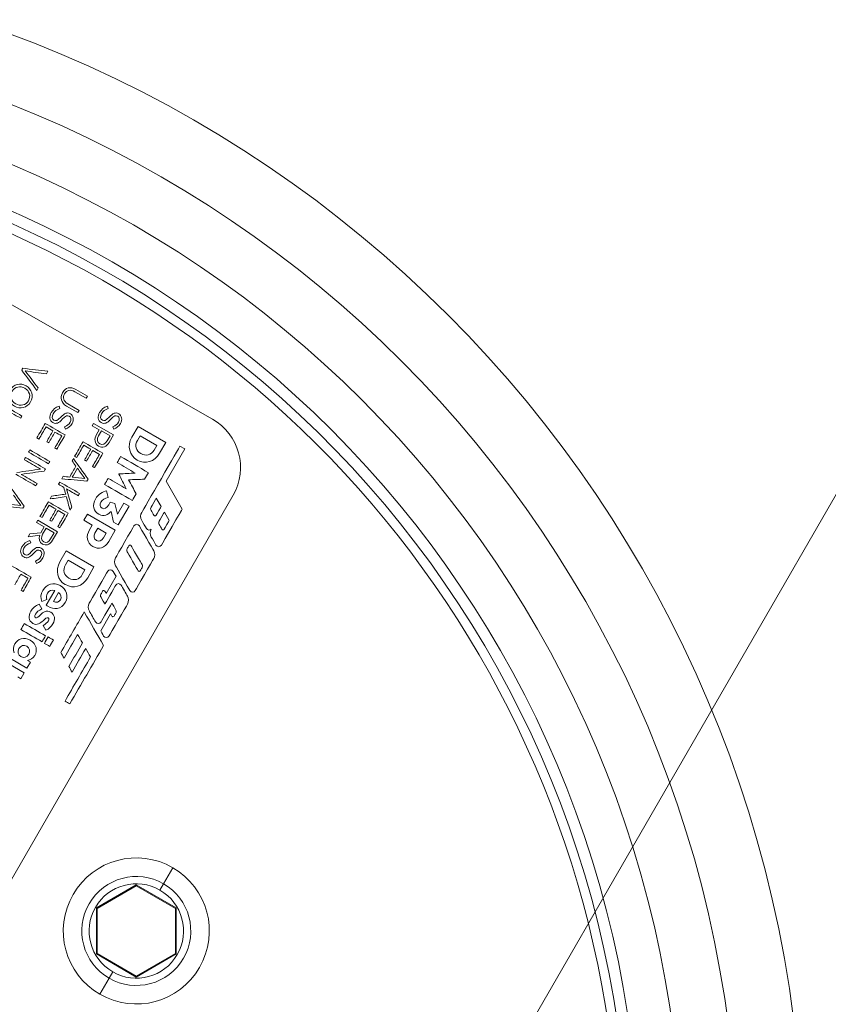
# Model space of a CAD drawing. Units: millimetres. Extents: x 0 to 1397, y 0 to 1079.
# Drawn here: x 1153 to 1197, y 412 to 465 of the extents above; entities that cross this region are included whole.
import ezdxf

# ---------------------------------------------------------------- set-up
doc = ezdxf.new("R2010")
doc.units = ezdxf.units.MM
doc.layers.add('1', color=7, linetype='Continuous', true_color=0xffffff)
doc.layers.add('162', color=7, linetype='Continuous', true_color=0xffffff)

msp = doc.modelspace()

# ---------------------------------------------------------------- linework, layer by layer
at = {"layer": '1', "linetype": 'Continuous', "lineweight": 13}
for p, q in [((1176.369, 403.064), (1254.848, 538.993)), ((1160.892, 418.068), (1161.392, 418.934)), ((1159.424, 418.008), (1157.274, 416.766)), ((1159.424, 417.957), (1157.317, 416.741)), ((1159.424, 418.008), (1159.424, 417.957)), ((1161.574, 416.766), (1159.424, 418.008)), ((1161.53, 416.741), (1159.424, 417.957)), ((1160.892, 418.068), (1160.695, 417.728)), ((1157.274, 416.766), (1157.317, 416.741)), ((1157.274, 416.766), (1157.274, 414.284)), ((1157.317, 416.741), (1157.317, 414.309)), ((1161.574, 416.766), (1161.53, 416.741)), ((1161.53, 414.309), (1161.53, 416.741)), ((1161.574, 414.284), (1161.574, 416.766)), ((1157.274, 414.284), (1157.317, 414.309)), ((1157.274, 414.284), (1159.424, 413.043)), ((1157.317, 414.309), (1159.424, 413.093)), ((1159.424, 413.093), (1161.53, 414.309)), ((1159.424, 413.043), (1161.574, 414.284)), ((1161.574, 414.284), (1161.53, 414.309)), ((1157.955, 412.982), (1157.455, 412.116)), ((1157.955, 412.982), (1158.152, 413.322)), ((1159.424, 413.043), (1159.424, 413.093))]:
    msp.add_line(p, q, dxfattribs=at)
for centre, radius, start, end in [((1129.94, 402.458), 103.53, 270, 90), ((1129.94, 402.458), 103.524, 270, 90), ((1129.94, 402.458), 65.443, 270, 90), ((1129.94, 402.458), 61.916, 270, 90), ((1129.94, 402.458), 58.921, 270, 90), ((1129.94, 402.458), 56.619, 270, 90), ((1129.94, 402.458), 56.009, 0.9923, 90), ((1129.94, 402.458), 55.509, 0.9923, 299.0077), ((1159.424, 415.525), 3.936, 60, 240), ((1159.424, 415.525), 3.936, 240, 60), ((1159.424, 415.525), 2.936, 60, 240), ((1159.424, 415.525), 2.544, 60, 240), ((1159.424, 415.525), 2.936, 240, 60), ((1159.424, 415.525), 2.544, 240, 60)]:
    msp.add_arc(centre, radius, start, end, dxfattribs=at)
for points in [[(1163.525, 443.109), (1163.525, 443.109), (1145.132, 453.571), (1145.132, 453.571)], [(1164.639, 439.002), (1165.471, 440.443), (1164.971, 442.286), (1163.525, 443.109)], [(1141.195, 398.395), (1141.195, 398.395), (1164.639, 439.002), (1164.639, 439.002)]]:
    msp.add_open_spline(points, degree=3, dxfattribs=at)
at = {"layer": '162', "linetype": 'Continuous', "lineweight": 13}
for points in [[(1153.247, 445.742), (1153.267, 445.777), (1153.288, 445.813), (1153.308, 445.848)], [(1154.059, 444.659), (1153.788, 445.02), (1153.517, 445.381), (1153.247, 445.742)], [(1153.308, 445.848), (1153.756, 445.794), (1154.204, 445.74), (1154.652, 445.686)], [(1154.575, 445.552), (1154.194, 445.602), (1153.813, 445.653), (1153.432, 445.703)], [(1153.432, 445.703), (1153.666, 445.399), (1153.9, 445.094), (1154.134, 444.789)], [(1154.652, 445.686), (1154.626, 445.642), (1154.6, 445.597), (1154.575, 445.552)], [(1153.414, 444.772), (1153.414, 444.772), (1153.411, 444.773), (1153.411, 444.773)], [(1153.481, 444.9), (1153.481, 444.9), (1153.484, 444.899), (1153.484, 444.899)], [(1154.134, 444.789), (1154.109, 444.746), (1154.084, 444.702), (1154.059, 444.659)], [(1156.171, 444.71), (1156.171, 444.71), (1156.793, 444.351), (1156.793, 444.351)], [(1156.723, 444.23), (1156.723, 444.23), (1156.108, 444.585), (1156.108, 444.585)], [(1156.793, 444.351), (1156.793, 444.351), (1156.723, 444.23), (1156.723, 444.23)], [(1152.189, 443.892), (1152.546, 443.686), (1152.903, 443.48), (1153.26, 443.274)], [(1153.19, 443.154), (1152.87, 443.338), (1152.551, 443.523), (1152.231, 443.707)], [(1154.834, 443.465), (1154.932, 443.635), (1155.069, 443.741), (1155.258, 443.803)], [(1155.258, 443.803), (1155.258, 443.803), (1155.303, 443.677), (1155.303, 443.677)], [(1156.278, 443.459), (1156.278, 443.459), (1155.665, 443.813), (1155.665, 443.813)], [(1155.726, 443.939), (1155.726, 443.939), (1156.348, 443.58), (1156.348, 443.58)], [(1156.348, 443.58), (1156.348, 443.58), (1156.278, 443.459), (1156.278, 443.459)], [(1157.865, 443.803), (1157.865, 443.803), (1157.91, 443.677), (1157.91, 443.677)], [(1153.26, 443.274), (1153.236, 443.234), (1153.213, 443.194), (1153.19, 443.154)], [(1154.926, 442.925), (1154.743, 443.03), (1154.711, 443.252), (1154.834, 443.465)], [(1155.433, 443.097), (1155.243, 442.888), (1155.092, 442.828), (1154.929, 442.923)], [(1154.985, 443.054), (1154.985, 443.054), (1154.987, 443.052), (1154.987, 443.052)], [(1154.987, 443.052), (1155.087, 442.995), (1155.174, 443.016), (1155.351, 443.213)], [(1155.351, 443.213), (1155.547, 443.428), (1155.692, 443.495), (1155.868, 443.394)], [(1155.808, 443.267), (1155.708, 443.325), (1155.62, 443.303), (1155.433, 443.097)], [(1155.812, 443.265), (1155.812, 443.265), (1155.808, 443.267), (1155.808, 443.267)], [(1155.853, 442.938), (1155.934, 443.077), (1155.908, 443.21), (1155.812, 443.265)], [(1155.868, 443.394), (1155.868, 443.394), (1155.871, 443.392), (1155.871, 443.392)], [(1158.04, 443.096), (1157.85, 442.888), (1157.7, 442.828), (1157.536, 442.923)], [(1157.592, 443.054), (1157.592, 443.054), (1157.594, 443.052), (1157.594, 443.052)], [(1157.594, 443.052), (1157.694, 442.995), (1157.781, 443.016), (1157.958, 443.213)], [(1157.958, 443.213), (1158.154, 443.428), (1158.299, 443.495), (1158.475, 443.394)], [(1158.415, 443.267), (1158.315, 443.325), (1158.226, 443.303), (1158.04, 443.096)], [(1158.419, 443.265), (1158.419, 443.265), (1158.415, 443.267), (1158.415, 443.267)], [(1158.46, 442.937), (1158.541, 443.077), (1158.515, 443.209), (1158.419, 443.265)], [(1158.475, 443.394), (1158.475, 443.394), (1158.478, 443.392), (1158.478, 443.392)], [(1154.063, 442.095), (1154.214, 442.355), (1154.364, 442.615), (1154.514, 442.876)], [(1154.555, 442.691), (1154.428, 442.471), (1154.301, 442.251), (1154.174, 442.031)], [(1154.514, 442.876), (1154.871, 442.67), (1155.228, 442.464), (1155.585, 442.258)], [(1154.93, 442.475), (1154.805, 442.547), (1154.68, 442.619), (1154.555, 442.691)], [(1154.929, 442.923), (1154.929, 442.923), (1154.926, 442.925), (1154.926, 442.925)], [(1155.558, 442.696), (1155.697, 442.749), (1155.79, 442.828), (1155.853, 442.938)], [(1155.611, 442.572), (1155.611, 442.572), (1155.558, 442.696), (1155.558, 442.696)], [(1157.052, 442.755), (1157.052, 442.755), (1157.121, 442.876), (1157.121, 442.876)], [(1157.429, 442.537), (1157.429, 442.537), (1157.052, 442.755), (1157.052, 442.755)], [(1157.121, 442.876), (1157.121, 442.876), (1158.192, 442.258), (1158.192, 442.258)], [(1157.28, 442.277), (1157.28, 442.277), (1157.429, 442.537), (1157.429, 442.537)], [(1157.536, 442.923), (1157.536, 442.923), (1157.533, 442.925), (1157.533, 442.925)], [(1158.165, 442.696), (1158.304, 442.748), (1158.396, 442.827), (1158.46, 442.937)], [(1158.218, 442.572), (1158.218, 442.572), (1158.165, 442.696), (1158.165, 442.696)], [(1159.182, 442.132), (1159.182, 442.132), (1159.519, 442.717), (1159.519, 442.717)], [(1159.519, 442.717), (1159.519, 442.717), (1161.017, 441.852), (1161.017, 441.852)], [(1154.174, 442.031), (1154.137, 442.052), (1154.1, 442.073), (1154.063, 442.095)], [(1154.592, 441.891), (1154.705, 442.086), (1154.817, 442.28), (1154.93, 442.475)], [(1155.039, 442.412), (1154.927, 442.217), (1154.815, 442.022), (1154.702, 441.828)], [(1155.028, 441.548), (1155.154, 441.765), (1155.28, 441.983), (1155.405, 442.201)], [(1155.405, 442.201), (1155.283, 442.271), (1155.161, 442.341), (1155.039, 442.412)], [(1155.585, 442.258), (1155.436, 442), (1155.287, 441.742), (1155.138, 441.484)], [(1157.386, 441.654), (1157.156, 441.787), (1157.148, 442.049), (1157.28, 442.277)], [(1157.387, 442.208), (1157.284, 442.031), (1157.312, 441.86), (1157.453, 441.779)], [(1157.539, 442.473), (1157.539, 442.473), (1157.387, 442.208), (1157.387, 442.208)], [(1158.01, 442.201), (1158.01, 442.201), (1157.539, 442.473), (1157.539, 442.473)], [(1157.854, 441.931), (1157.854, 441.931), (1158.01, 442.201), (1158.01, 442.201)], [(1158.192, 442.258), (1158.192, 442.258), (1157.96, 441.857), (1157.96, 441.857)], [(1159.471, 440.904), (1159.05, 441.147), (1158.91, 441.662), (1159.182, 442.132)], [(1159.626, 442.215), (1159.626, 442.215), (1159.479, 441.961), (1159.479, 441.961)], [(1160.529, 441.694), (1160.529, 441.694), (1159.626, 442.215), (1159.626, 442.215)], [(1154.702, 441.828), (1154.666, 441.849), (1154.629, 441.87), (1154.592, 441.891)], [(1155.138, 441.484), (1155.101, 441.505), (1155.065, 441.527), (1155.028, 441.548)], [(1156.099, 441.105), (1156.249, 441.365), (1156.4, 441.625), (1156.55, 441.886)], [(1156.59, 441.702), (1156.463, 441.481), (1156.336, 441.261), (1156.209, 441.041)], [(1156.55, 441.886), (1156.907, 441.68), (1157.264, 441.474), (1157.62, 441.268)], [(1156.965, 441.485), (1156.84, 441.557), (1156.715, 441.629), (1156.59, 441.702)], [(1156.628, 440.901), (1156.741, 441.096), (1156.853, 441.29), (1156.965, 441.485)], [(1157.39, 441.652), (1157.39, 441.652), (1157.386, 441.654), (1157.386, 441.654)], [(1157.96, 441.857), (1157.821, 441.615), (1157.601, 441.531), (1157.39, 441.652)], [(1157.453, 441.779), (1157.453, 441.779), (1157.455, 441.777), (1157.455, 441.777)], [(1157.455, 441.777), (1157.609, 441.689), (1157.754, 441.758), (1157.854, 441.931)], [(1159.479, 441.961), (1159.324, 441.691), (1159.4, 441.404), (1159.666, 441.251)], [(1160.382, 441.439), (1160.382, 441.439), (1160.529, 441.694), (1160.529, 441.694)], [(1161.017, 441.852), (1161.017, 441.852), (1160.679, 441.268), (1160.679, 441.268)], [(1161.03, 439.762), (1161.03, 439.762), (1162.035, 441.504), (1162.035, 441.504)], [(1162.035, 441.504), (1162.035, 441.504), (1161.776, 441.654), (1161.776, 441.654)], [(1153.387, 440.923), (1153.41, 440.963), (1153.432, 441.002), (1153.455, 441.041)], [(1153.455, 441.041), (1153.812, 440.835), (1154.169, 440.629), (1154.525, 440.423)], [(1153.688, 441.444), (1153.665, 441.404), (1153.641, 441.364), (1153.618, 441.324)], [(1153.618, 441.324), (1153.975, 441.118), (1154.332, 440.912), (1154.688, 440.706)], [(1154.758, 440.827), (1154.401, 441.033), (1154.045, 441.238), (1153.688, 441.444)], [(1155.958, 440.86), (1155.982, 440.902), (1156.006, 440.943), (1156.03, 440.984)], [(1156.03, 440.984), (1156.295, 440.614), (1156.561, 440.244), (1156.826, 439.875)], [(1156.209, 441.041), (1156.172, 441.062), (1156.136, 441.083), (1156.099, 441.105)], [(1157.075, 441.422), (1156.963, 441.227), (1156.851, 441.032), (1156.738, 440.837)], [(1157.064, 440.558), (1157.19, 440.775), (1157.315, 440.993), (1157.441, 441.21)], [(1157.441, 441.21), (1157.319, 441.281), (1157.197, 441.351), (1157.075, 441.422)], [(1157.62, 441.268), (1157.472, 441.01), (1157.323, 440.752), (1157.174, 440.494)], [(1158.392, 440.763), (1158.454, 440.871), (1158.516, 440.979), (1158.578, 441.087)], [(1158.578, 441.087), (1159.077, 440.799), (1159.577, 440.51), (1160.076, 440.222)], [(1160.679, 441.268), (1160.408, 440.797), (1159.897, 440.658), (1159.475, 440.902)], [(1159.666, 441.251), (1159.666, 441.251), (1159.67, 441.248), (1159.67, 441.248)], [(1159.67, 441.248), (1159.935, 441.095), (1160.226, 441.17), (1160.382, 441.439)], [(1152.988, 440.232), (1153.414, 440.294), (1153.839, 440.355), (1154.265, 440.416)], [(1154.265, 440.416), (1153.972, 440.585), (1153.68, 440.754), (1153.387, 440.923)], [(1154.525, 440.423), (1154.504, 440.386), (1154.482, 440.348), (1154.46, 440.31)], [(1154.688, 440.706), (1154.712, 440.746), (1154.735, 440.786), (1154.758, 440.827)], [(1155.832, 439.988), (1155.944, 440.182), (1156.056, 440.376), (1156.168, 440.57)], [(1156.168, 440.57), (1156.098, 440.667), (1156.028, 440.764), (1155.958, 440.86)], [(1156.249, 440.46), (1156.155, 440.298), (1156.061, 440.135), (1155.967, 439.972)], [(1156.654, 439.9), (1156.519, 440.087), (1156.384, 440.274), (1156.249, 440.46)], [(1156.738, 440.837), (1156.701, 440.859), (1156.665, 440.88), (1156.628, 440.901)], [(1157.174, 440.494), (1157.137, 440.515), (1157.101, 440.536), (1157.064, 440.558)], [(1159.363, 440.203), (1159.039, 440.39), (1158.715, 440.577), (1158.392, 440.763)], [(1159.475, 440.902), (1159.475, 440.902), (1159.471, 440.904), (1159.471, 440.904)], [(1154.003, 439.518), (1153.646, 439.724), (1153.289, 439.93), (1152.932, 440.136)], [(1154.46, 440.31), (1154.044, 440.251), (1153.629, 440.191), (1153.213, 440.131)], [(1153.213, 440.131), (1153.499, 439.966), (1153.785, 439.801), (1154.071, 439.636)], [(1155.401, 439.896), (1155.426, 439.939), (1155.451, 439.982), (1155.476, 440.025)], [(1156.761, 439.761), (1156.307, 439.806), (1155.854, 439.851), (1155.401, 439.896)], [(1155.476, 440.025), (1155.595, 440.013), (1155.713, 440), (1155.832, 439.988)], [(1155.967, 439.972), (1156.196, 439.948), (1156.425, 439.924), (1156.654, 439.9)], [(1156.826, 439.875), (1156.804, 439.837), (1156.782, 439.799), (1156.761, 439.761)], [(1157.714, 439.589), (1157.777, 439.698), (1157.84, 439.807), (1157.902, 439.916)], [(1157.902, 439.916), (1158.228, 439.728), (1158.554, 439.54), (1158.88, 439.352)], [(1158.484, 440.143), (1158.485, 440.146), (1158.487, 440.149), (1158.489, 440.151)], [(1158.88, 439.352), (1158.748, 439.615), (1158.616, 439.879), (1158.484, 440.143)], [(1158.489, 440.151), (1158.78, 440.169), (1159.071, 440.186), (1159.363, 440.203)], [(1159.871, 439.867), (1159.584, 439.858), (1159.297, 439.848), (1159.01, 439.839)], [(1160.076, 440.222), (1160.008, 440.104), (1159.939, 439.985), (1159.871, 439.867)], [(1152.582, 439.529), (1152.847, 439.159), (1153.113, 438.789), (1153.378, 438.419)], [(1154.071, 439.636), (1154.048, 439.597), (1154.025, 439.557), (1154.003, 439.518)], [(1155.228, 439.596), (1155.251, 439.636), (1155.274, 439.676), (1155.298, 439.716)], [(1155.516, 439.43), (1155.42, 439.485), (1155.324, 439.541), (1155.228, 439.596)], [(1155.298, 439.716), (1155.654, 439.51), (1156.011, 439.304), (1156.368, 439.098)], [(1155.615, 439.068), (1155.582, 439.189), (1155.549, 439.309), (1155.516, 439.43)], [(1156.298, 438.978), (1156.085, 439.101), (1155.872, 439.224), (1155.659, 439.347)], [(1155.659, 439.347), (1155.754, 439.019), (1155.849, 438.691), (1155.943, 438.363)], [(1159.211, 438.724), (1158.712, 439.013), (1158.213, 439.301), (1157.714, 439.589)], [(1159.01, 439.839), (1159.146, 439.586), (1159.281, 439.333), (1159.416, 439.08)], [(1161.899, 438.256), (1161.899, 438.256), (1161.03, 439.762), (1161.03, 439.762)], [(1153.206, 438.445), (1153.071, 438.631), (1152.936, 438.818), (1152.801, 439.005)], [(1154.772, 438.805), (1154.801, 438.856), (1154.83, 438.906), (1154.859, 438.956)], [(1155.65, 438.936), (1155.357, 438.892), (1155.065, 438.849), (1154.772, 438.805)], [(1154.859, 438.956), (1155.111, 438.994), (1155.363, 439.031), (1155.615, 439.068)], [(1155.852, 438.205), (1155.785, 438.449), (1155.718, 438.692), (1155.65, 438.936)], [(1156.368, 439.098), (1156.345, 439.058), (1156.322, 439.018), (1156.298, 438.978)], [(1157.821, 439.237), (1157.821, 439.237), (1157.906, 438.886), (1157.906, 438.886)], [(1159.416, 439.08), (1159.348, 438.961), (1159.28, 438.843), (1159.211, 438.724)], [(1160.5, 438.844), (1160.5, 438.844), (1160.761, 438.391), (1160.761, 438.391)], [(1153.313, 438.305), (1152.86, 438.35), (1152.406, 438.395), (1151.953, 438.44)], [(1152.52, 438.517), (1152.748, 438.493), (1152.977, 438.469), (1153.206, 438.445)], [(1153.378, 438.419), (1153.356, 438.381), (1153.335, 438.343), (1153.313, 438.305)], [(1154.23, 437.867), (1154.38, 438.128), (1154.531, 438.388), (1154.681, 438.648)], [(1154.721, 438.464), (1154.594, 438.244), (1154.467, 438.024), (1154.34, 437.804)], [(1154.681, 438.648), (1155.038, 438.443), (1155.395, 438.237), (1155.751, 438.031)], [(1155.096, 438.248), (1154.971, 438.32), (1154.846, 438.392), (1154.721, 438.464)], [(1155.943, 438.363), (1155.913, 438.31), (1155.883, 438.258), (1155.852, 438.205)], [(1157.577, 438.311), (1157.577, 438.311), (1157.582, 438.308), (1157.582, 438.308)], [(1157.582, 438.308), (1157.703, 438.238), (1157.835, 438.307), (1157.942, 438.492)], [(1157.942, 438.492), (1157.942, 438.492), (1158.021, 438.629), (1158.021, 438.629)], [(1158.021, 438.629), (1158.021, 438.629), (1158.26, 438.559), (1158.26, 438.559)], [(1158.26, 438.559), (1158.26, 438.559), (1158.413, 437.994), (1158.413, 437.994)], [(1158.413, 437.994), (1158.413, 437.994), (1158.753, 438.583), (1158.753, 438.583)], [(1159.035, 438.42), (1159.035, 438.42), (1158.451, 437.407), (1158.451, 437.407)], [(1158.753, 438.583), (1158.753, 438.583), (1159.035, 438.42), (1159.035, 438.42)], [(1154.34, 437.804), (1154.303, 437.825), (1154.267, 437.846), (1154.23, 437.867)], [(1154.759, 437.664), (1154.872, 437.858), (1154.984, 438.053), (1155.096, 438.248)], [(1155.206, 438.184), (1155.094, 437.99), (1154.981, 437.795), (1154.869, 437.6)], [(1155.195, 437.32), (1155.321, 437.538), (1155.446, 437.756), (1155.572, 437.973)], [(1155.572, 437.973), (1155.45, 438.044), (1155.328, 438.114), (1155.206, 438.184)], [(1155.751, 438.031), (1155.603, 437.773), (1155.454, 437.515), (1155.305, 437.257)], [(1156.598, 437.658), (1156.598, 437.658), (1156.789, 437.988), (1156.789, 437.988)], [(1156.789, 437.988), (1156.789, 437.988), (1158.287, 437.124), (1158.287, 437.124)], [(1157.408, 437.978), (1157.408, 437.978), (1157.403, 437.98), (1157.403, 437.98)], [(1158.06, 438.138), (1157.908, 437.955), (1157.686, 437.817), (1157.408, 437.978)], [(1158.202, 437.55), (1158.202, 437.55), (1158.06, 438.138), (1158.06, 438.138)], [(1160.37, 437.926), (1160.343, 437.973), (1160.254, 438.128), (1160.219, 438.189)], [(1160.779, 436.317), (1160.845, 436.43), (1161.899, 438.256), (1161.899, 438.256)], [(1160.935, 438.091), (1160.935, 438.091), (1161.196, 437.638), (1161.196, 437.638)], [(1154.038, 437.535), (1154.038, 437.535), (1154.108, 437.656), (1154.108, 437.656)], [(1154.454, 437.295), (1154.454, 437.295), (1154.038, 437.535), (1154.038, 437.535)], [(1154.108, 437.656), (1154.108, 437.656), (1155.178, 437.038), (1155.178, 437.038)], [(1154.277, 436.989), (1154.277, 436.989), (1154.454, 437.295), (1154.454, 437.295)], [(1154.562, 437.232), (1154.562, 437.232), (1154.373, 436.903), (1154.373, 436.903)], [(1154.997, 436.982), (1154.997, 436.982), (1154.562, 437.232), (1154.562, 437.232)], [(1154.869, 437.6), (1154.832, 437.621), (1154.796, 437.643), (1154.759, 437.664)], [(1155.305, 437.257), (1155.268, 437.278), (1155.232, 437.299), (1155.195, 437.32)], [(1157.048, 437.399), (1157.048, 437.399), (1156.598, 437.658), (1156.598, 437.658)], [(1156.903, 437.149), (1156.903, 437.149), (1157.048, 437.399), (1157.048, 437.399)], [(1157.341, 437.23), (1157.341, 437.23), (1157.191, 436.969), (1157.191, 436.969)], [(1157.799, 436.965), (1157.799, 436.965), (1157.341, 437.23), (1157.341, 437.23)], [(1158.451, 437.407), (1158.451, 437.407), (1158.202, 437.55), (1158.202, 437.55)], [(1159.714, 437.653), (1159.793, 437.516), (1159.918, 437.3), (1159.971, 437.208)], [(1160.806, 437.173), (1160.778, 437.22), (1160.689, 437.375), (1160.654, 437.436)], [(1153.596, 436.77), (1153.596, 436.77), (1153.682, 436.919), (1153.682, 436.919)], [(1154.224, 436.846), (1154.224, 436.846), (1153.596, 436.77), (1153.596, 436.77)], [(1153.682, 436.919), (1153.682, 436.919), (1154.277, 436.989), (1154.277, 436.989)], [(1154.368, 436.376), (1154.19, 436.478), (1154.157, 436.661), (1154.224, 436.846)], [(1154.373, 436.903), (1154.28, 436.743), (1154.297, 436.58), (1154.434, 436.501)], [(1154.806, 436.651), (1154.806, 436.651), (1154.997, 436.982), (1154.997, 436.982)], [(1155.178, 437.038), (1155.178, 437.038), (1154.912, 436.578), (1154.912, 436.578)], [(1157.08, 436.24), (1156.734, 436.44), (1156.71, 436.813), (1156.903, 437.149)], [(1157.191, 436.969), (1157.095, 436.804), (1157.138, 436.651), (1157.267, 436.577)], [(1157.271, 436.574), (1157.418, 436.489), (1157.557, 436.547), (1157.652, 436.711)], [(1157.652, 436.711), (1157.652, 436.711), (1157.799, 436.965), (1157.799, 436.965)], [(1158.287, 437.124), (1158.287, 437.124), (1157.934, 436.512), (1157.934, 436.512)], [(1159.971, 437.208), (1160.025, 437.115), (1160.156, 437.105), (1160.232, 437.175)], [(1160.232, 437.175), (1160.16, 437.049), (1160.161, 436.879), (1160.233, 436.755)], [(1153.684, 436.562), (1153.684, 436.562), (1153.73, 436.436), (1153.73, 436.436)], [(1153.778, 435.972), (1153.973, 436.187), (1154.118, 436.255), (1154.294, 436.153)], [(1154.294, 436.153), (1154.294, 436.153), (1154.297, 436.151), (1154.297, 436.151)], [(1154.371, 436.374), (1154.371, 436.374), (1154.368, 436.376), (1154.368, 436.376)], [(1154.434, 436.501), (1154.434, 436.501), (1154.437, 436.499), (1154.437, 436.499)], [(1154.437, 436.499), (1154.568, 436.423), (1154.706, 436.478), (1154.806, 436.651)], [(1157.085, 436.237), (1157.085, 436.237), (1157.08, 436.24), (1157.08, 436.24)], [(1157.934, 436.512), (1157.727, 436.154), (1157.391, 436.061), (1157.085, 436.237)], [(1157.267, 436.577), (1157.267, 436.577), (1157.271, 436.574), (1157.271, 436.574)], [(1153.356, 435.682), (1153.356, 435.682), (1153.352, 435.684), (1153.352, 435.684)], [(1153.86, 435.856), (1153.67, 435.647), (1153.519, 435.588), (1153.356, 435.682)], [(1153.411, 435.813), (1153.411, 435.813), (1153.414, 435.811), (1153.414, 435.811)], [(1153.414, 435.811), (1153.513, 435.754), (1153.601, 435.775), (1153.778, 435.972)], [(1154.235, 436.026), (1154.134, 436.085), (1154.046, 436.062), (1153.86, 435.856)], [(1153.985, 435.455), (1154.123, 435.508), (1154.216, 435.586), (1154.28, 435.697)], [(1154.238, 436.025), (1154.238, 436.025), (1154.235, 436.026), (1154.235, 436.026)], [(1154.28, 435.697), (1154.36, 435.836), (1154.335, 435.969), (1154.238, 436.025)], [(1155.306, 435.419), (1155.306, 435.419), (1155.643, 436.003), (1155.643, 436.003)], [(1155.643, 436.003), (1155.643, 436.003), (1157.141, 435.139), (1157.141, 435.139)], [(1152.694, 435.207), (1153.051, 435.001), (1153.408, 434.795), (1153.764, 434.589)], [(1154.038, 435.331), (1154.038, 435.331), (1153.985, 435.455), (1153.985, 435.455)], [(1155.595, 434.191), (1155.174, 434.434), (1155.034, 434.949), (1155.306, 435.419)], [(1155.603, 435.247), (1155.448, 434.978), (1155.524, 434.691), (1155.79, 434.538)], [(1155.75, 435.502), (1155.75, 435.502), (1155.603, 435.247), (1155.603, 435.247)], [(1156.653, 434.981), (1156.653, 434.981), (1155.75, 435.502), (1155.75, 435.502)], [(1157.141, 435.139), (1157.141, 435.139), (1156.804, 434.554), (1156.804, 434.554)], [(1158.299, 435.21), (1158.369, 435.088), (1159.006, 433.985), (1159.072, 433.87)], [(1153.201, 434.753), (1153.089, 434.56), (1152.978, 434.367), (1152.866, 434.174)], [(1153.583, 434.532), (1153.456, 434.606), (1153.328, 434.679), (1153.201, 434.753)], [(1153.764, 434.589), (1153.616, 434.333), (1153.468, 434.076), (1153.32, 433.82)], [(1155.794, 434.535), (1156.059, 434.382), (1156.351, 434.457), (1156.506, 434.726)], [(1156.506, 434.726), (1156.506, 434.726), (1156.653, 434.981), (1156.653, 434.981)], [(1157.802, 433.718), (1157.802, 433.718), (1158.332, 434.637), (1158.332, 434.637)], [(1153.209, 433.884), (1153.333, 434.1), (1153.458, 434.316), (1153.583, 434.532)], [(1155.321, 434.136), (1155.321, 434.136), (1155.325, 434.134), (1155.325, 434.134)], [(1155.599, 434.189), (1155.599, 434.189), (1155.595, 434.191), (1155.595, 434.191)], [(1156.804, 434.554), (1156.532, 434.084), (1156.021, 433.945), (1155.599, 434.189)], [(1155.79, 434.538), (1155.79, 434.538), (1155.794, 434.535), (1155.794, 434.535)], [(1153.32, 433.82), (1153.283, 433.841), (1153.246, 433.863), (1153.209, 433.884)], [(1154.567, 433.077), (1154.567, 433.077), (1155.028, 433.875), (1155.028, 433.875)], [(1155.233, 433.762), (1155.233, 433.762), (1154.951, 433.272), (1154.951, 433.272)], [(1157.73, 433.141), (1157.73, 433.141), (1157.554, 433.447), (1157.52, 433.505)], [(1157.732, 433.839), (1157.755, 433.8), (1157.802, 433.718), (1157.802, 433.718)], [(1158.948, 433.145), (1159.028, 433.283), (1159.018, 433.449), (1158.948, 433.57)], [(1159.072, 433.87), (1159.139, 433.755), (1159.303, 433.759), (1159.369, 433.872)], [(1154.194, 433.142), (1154.194, 433.142), (1154.327, 432.88), (1154.327, 432.88)], [(1154.598, 433.379), (1154.598, 433.379), (1154.326, 433.288), (1154.326, 433.288)], [(1154.65, 433.023), (1154.624, 433.038), (1154.596, 433.058), (1154.567, 433.077)], [(1158.106, 433.191), (1158.106, 433.191), (1158.297, 432.859), (1158.322, 432.817)], [(1153.993, 432.408), (1154.063, 432.368), (1154.151, 432.465), (1154.262, 432.569)], [(1154.262, 432.569), (1154.402, 432.703), (1154.582, 432.841), (1154.804, 432.713)], [(1154.804, 432.713), (1154.804, 432.713), (1154.809, 432.71), (1154.809, 432.71)], [(1156.616, 432.717), (1156.195, 431.988), (1155.774, 431.259), (1155.353, 430.529)], [(1157.659, 430.912), (1157.311, 431.514), (1156.964, 432.115), (1156.616, 432.717)], [(1156.891, 432.757), (1156.967, 432.626), (1157.146, 432.317), (1157.222, 432.185)], [(1158.034, 432.614), (1158.034, 432.614), (1157.504, 431.696), (1157.504, 431.696)], [(1158.108, 432.486), (1158.087, 432.52), (1158.034, 432.614), (1158.034, 432.614)], [(1153.198, 431.769), (1153.261, 431.877), (1153.323, 431.986), (1153.386, 432.094)], [(1153.386, 432.094), (1153.768, 431.873), (1154.151, 431.653), (1154.533, 431.432)], [(1153.857, 432.095), (1153.857, 432.095), (1153.853, 432.098), (1153.853, 432.098)], [(1154.398, 432.246), (1154.251, 432.116), (1154.067, 431.974), (1153.857, 432.095)], [(1153.988, 432.411), (1153.988, 432.411), (1153.993, 432.408), (1153.993, 432.408)], [(1154.67, 432.4), (1154.605, 432.437), (1154.512, 432.345), (1154.398, 432.246)], [(1154.398, 431.983), (1154.529, 432.058), (1154.635, 432.148), (1154.683, 432.232)], [(1154.551, 431.729), (1154.551, 431.729), (1154.398, 431.983), (1154.398, 431.983)], [(1154.674, 432.398), (1154.674, 432.398), (1154.67, 432.4), (1154.67, 432.4)], [(1154.683, 432.232), (1154.729, 432.311), (1154.719, 432.371), (1154.674, 432.398)], [(1154.345, 431.107), (1153.963, 431.327), (1153.58, 431.548), (1153.198, 431.769)], [(1154.533, 431.432), (1154.47, 431.324), (1154.408, 431.215), (1154.345, 431.107)], [(1155.526, 430.23), (1155.771, 430.653), (1156.015, 431.076), (1156.259, 431.499)], [(1156.259, 431.499), (1156.346, 431.348), (1156.434, 431.198), (1156.521, 431.047)], [(1157.504, 431.696), (1157.504, 431.696), (1157.604, 431.522), (1157.663, 431.42)], [(1153.522, 430.866), (1153.522, 430.866), (1153.518, 430.869), (1153.518, 430.869)], [(1153.706, 431.194), (1153.706, 431.194), (1153.71, 431.192), (1153.71, 431.192)], [(1154.466, 431.025), (1154.532, 431.14), (1154.598, 431.254), (1154.664, 431.368)], [(1154.755, 430.859), (1154.659, 430.914), (1154.562, 430.97), (1154.466, 431.025)], [(1154.664, 431.368), (1154.76, 431.312), (1154.856, 431.257), (1154.953, 431.201)], [(1154.953, 431.201), (1154.887, 431.087), (1154.821, 430.973), (1154.755, 430.859)], [(1156.521, 431.047), (1156.276, 430.624), (1156.032, 430.2), (1155.788, 429.777)], [(1155.84, 427.761), (1156.446, 428.811), (1157.052, 429.862), (1157.659, 430.912)], [(1155.353, 430.529), (1155.411, 430.429), (1155.469, 430.33), (1155.526, 430.23)], [(1155.961, 429.476), (1156.205, 429.9), (1156.45, 430.323), (1156.694, 430.746)], [(1156.694, 430.746), (1156.781, 430.595), (1156.868, 430.444), (1156.956, 430.293)], [(1152.238, 430.105), (1152.238, 430.105), (1153.385, 429.443), (1153.385, 429.443)], [(1153.527, 429.69), (1153.527, 429.69), (1152.64, 430.203), (1152.64, 430.203)], [(1153.195, 430.31), (1153.195, 430.31), (1153.2, 430.308), (1153.2, 430.308)], [(1153.715, 430.016), (1153.715, 430.016), (1153.527, 429.69), (1153.527, 429.69)], [(1153.566, 430.103), (1153.566, 430.103), (1153.715, 430.016), (1153.715, 430.016)], [(1156.956, 430.293), (1156.497, 429.499), (1156.039, 428.705), (1155.58, 427.911)], [(1153.385, 429.443), (1153.385, 429.443), (1153.197, 429.118), (1153.197, 429.118)], [(1155.788, 429.777), (1155.846, 429.677), (1155.903, 429.577), (1155.961, 429.476)], [(1153.197, 429.118), (1153.197, 429.118), (1153.034, 429.212), (1153.034, 429.212)], [(1155.58, 427.911), (1155.667, 427.861), (1155.753, 427.811), (1155.84, 427.761)]]:
    msp.add_open_spline(points, degree=3, dxfattribs=at)
for points, knots in [([(1152.853, 443.807), (1152.558, 443.977), (1152.427, 444.348), (1152.804, 445), (1153.185, 445.071), (1153.481, 444.9)], [0.6666667, 0.6666667, 0.6666667, 0.6666667, 0.8333333, 0.8333333, 1, 1, 1, 1]), ([(1153.411, 444.773), (1153.168, 444.914), (1152.867, 444.851), (1152.585, 444.361), (1152.68, 444.074), (1152.923, 443.934)], [0.6666667, 0.6666667, 0.6666667, 0.6666667, 0.8333333, 0.8333333, 1, 1, 1, 1]), ([(1153.484, 444.899), (1153.779, 444.728), (1153.909, 444.357), (1153.533, 443.706), (1153.151, 443.635), (1152.857, 443.805)], [0.1666667, 0.1666667, 0.1666667, 0.1666667, 0.3333333, 0.3333333, 0.5, 0.5, 0.5, 0.5]), ([(1152.926, 443.932), (1153.169, 443.792), (1153.47, 443.854), (1153.752, 444.344), (1153.657, 444.631), (1153.414, 444.772)], [0.1666667, 0.1666667, 0.1666667, 0.1666667, 0.3333333, 0.3333333, 0.5, 0.5, 0.5, 0.5]), ([(1155.665, 443.813), (1155.353, 443.993), (1155.295, 444.266), (1155.449, 444.533), (1155.602, 444.798), (1155.868, 444.885), (1156.171, 444.71)], [0.8, 0.8, 0.8, 0.8, 0.9, 0.9, 0.9, 1, 1, 1, 1]), ([(1156.108, 444.585), (1155.878, 444.718), (1155.677, 444.67), (1155.559, 444.465), (1155.445, 444.268), (1155.492, 444.075), (1155.726, 443.939)], [0.3, 0.3, 0.3, 0.3, 0.4, 0.4, 0.4, 0.5, 0.5, 0.5, 0.5]), ([(1155.303, 443.677), (1155.138, 443.624), (1155.026, 443.546), (1154.94, 443.398), (1154.857, 443.254), (1154.879, 443.115), (1154.985, 443.054)], [0.0555556, 0.0555556, 0.0555556, 0.0555556, 0.1111111, 0.1111111, 0.1111111, 0.1666667, 0.1666667, 0.1666667, 0.1666667]), ([(1157.533, 442.925), (1157.35, 443.03), (1157.318, 443.252), (1157.441, 443.464), (1157.539, 443.634), (1157.676, 443.741), (1157.865, 443.803)], [0.8888889, 0.8888889, 0.8888889, 0.8888889, 0.9444444, 0.9444444, 0.9444444, 1, 1, 1, 1]), ([(1157.91, 443.677), (1157.745, 443.624), (1157.633, 443.546), (1157.547, 443.397), (1157.464, 443.253), (1157.486, 443.115), (1157.592, 443.054)], [0.0555556, 0.0555556, 0.0555556, 0.0555556, 0.1111111, 0.1111111, 0.1111111, 0.1666667, 0.1666667, 0.1666667, 0.1666667]), ([(1155.871, 443.392), (1156.039, 443.295), (1156.077, 443.075), (1155.96, 442.872), (1155.87, 442.716), (1155.761, 442.63), (1155.611, 442.572)], [0.3888889, 0.3888889, 0.3888889, 0.3888889, 0.4444444, 0.4444444, 0.4444444, 0.5, 0.5, 0.5, 0.5]), ([(1158.478, 443.392), (1158.646, 443.295), (1158.684, 443.075), (1158.567, 442.872), (1158.477, 442.716), (1158.368, 442.63), (1158.218, 442.572)], [0.3888889, 0.3888889, 0.3888889, 0.3888889, 0.4444444, 0.4444444, 0.4444444, 0.5, 0.5, 0.5, 0.5]), ([(1161.776, 441.654), (1161.776, 441.654), (1159.789, 438.212), (1159.639, 437.952), (1159.635, 437.79), (1159.714, 437.653)], [0.3636364, 0.3636364, 0.3636364, 0.3636364, 0.4545455, 0.4545455, 0.5454545, 0.5454545, 0.5454545, 0.5454545]), ([(1157.403, 437.98), (1157.121, 438.143), (1157.032, 438.469), (1157.225, 438.803), (1157.381, 439.072), (1157.595, 439.196), (1157.821, 439.237)], [0.8823529, 0.8823529, 0.8823529, 0.8823529, 0.9411765, 0.9411765, 0.9411765, 1, 1, 1, 1]), ([(1157.906, 438.886), (1157.731, 438.85), (1157.606, 438.78), (1157.518, 438.628), (1157.446, 438.504), (1157.466, 438.375), (1157.577, 438.311)], [0.0588235, 0.0588235, 0.0588235, 0.0588235, 0.1176471, 0.1176471, 0.1176471, 0.1764706, 0.1764706, 0.1764706, 0.1764706]), ([(1160.219, 438.189), (1160.183, 438.25), (1160.193, 438.313), (1160.244, 438.401), (1160.5, 438.844), (1160.5, 438.844)], [0.1666667, 0.1666667, 0.1666667, 0.1666667, 0.3333333, 0.3333333, 0.5, 0.5, 0.5, 0.5]), ([(1160.761, 438.391), (1160.761, 438.391), (1160.521, 437.975), (1160.465, 437.879), (1160.397, 437.88), (1160.37, 437.926)], [0.6666667, 0.6666667, 0.6666667, 0.6666667, 0.8333333, 0.8333333, 1, 1, 1, 1]), ([(1160.654, 437.436), (1160.618, 437.497), (1160.629, 437.56), (1160.68, 437.648), (1160.935, 438.091), (1160.935, 438.091)], [0.1666667, 0.1666667, 0.1666667, 0.1666667, 0.3333333, 0.3333333, 0.5, 0.5, 0.5, 0.5]), ([(1160.362, 436.014), (1160.285, 436.148), (1159.656, 437.237), (1159.52, 437.474), (1159.355, 437.46), (1159.233, 437.249), (1158.381, 435.774), (1158.222, 435.497), (1158.23, 435.33), (1158.299, 435.21)], [0.25, 0.25, 0.25, 0.25, 0.375, 0.375, 0.5, 0.5, 0.625, 0.625, 0.75, 0.75, 0.75, 0.75]), ([(1161.196, 437.638), (1161.196, 437.638), (1160.956, 437.222), (1160.901, 437.126), (1160.833, 437.128), (1160.806, 437.173)], [0.6666667, 0.6666667, 0.6666667, 0.6666667, 0.8333333, 0.8333333, 1, 1, 1, 1]), ([(1160.233, 436.755), (1160.304, 436.63), (1160.419, 436.432), (1160.55, 436.206), (1160.714, 436.203), (1160.779, 436.317)], [0.8181818, 0.8181818, 0.8181818, 0.8181818, 0.9090909, 0.9090909, 1, 1, 1, 1]), ([(1153.352, 435.684), (1153.169, 435.79), (1153.138, 436.011), (1153.26, 436.224), (1153.359, 436.394), (1153.496, 436.5), (1153.684, 436.562)], [0.8888889, 0.8888889, 0.8888889, 0.8888889, 0.9444444, 0.9444444, 0.9444444, 1, 1, 1, 1]), ([(1153.73, 436.436), (1153.565, 436.383), (1153.452, 436.305), (1153.367, 436.157), (1153.284, 436.013), (1153.305, 435.874), (1153.411, 435.813)], [0.0555556, 0.0555556, 0.0555556, 0.0555556, 0.1111111, 0.1111111, 0.1111111, 0.1666667, 0.1666667, 0.1666667, 0.1666667]), ([(1154.912, 436.578), (1154.836, 436.446), (1154.735, 436.363), (1154.63, 436.335), (1154.548, 436.313), (1154.455, 436.326), (1154.371, 436.374)], [0.0833333, 0.0833333, 0.0833333, 0.0833333, 0.1666667, 0.1666667, 0.1666667, 0.25, 0.25, 0.25, 0.25]), ([(1159.516, 434.94), (1159.488, 434.99), (1158.96, 435.903), (1158.901, 436.005), (1158.899, 436.071), (1158.961, 436.177), (1158.993, 436.233), (1159.052, 436.335), (1159.122, 436.326), (1159.145, 436.287)], [0, 0, 0, 0, 0.125, 0.125, 0.25, 0.25, 0.375, 0.375, 0.5, 0.5, 0.5, 0.5]), ([(1159.145, 436.287), (1159.167, 436.247), (1159.7, 435.325), (1159.765, 435.212), (1159.758, 435.145), (1159.705, 435.055), (1159.665, 434.986), (1159.612, 434.894), (1159.544, 434.891), (1159.516, 434.94)], [0.5, 0.5, 0.5, 0.5, 0.625, 0.625, 0.75, 0.75, 0.875, 0.875, 1, 1, 1, 1]), ([(1154.297, 436.151), (1154.466, 436.054), (1154.504, 435.835), (1154.386, 435.631), (1154.296, 435.475), (1154.187, 435.389), (1154.038, 435.331)], [0.3888889, 0.3888889, 0.3888889, 0.3888889, 0.4444444, 0.4444444, 0.4444444, 0.5, 0.5, 0.5, 0.5]), ([(1159.369, 433.872), (1159.434, 433.986), (1160.287, 435.464), (1160.431, 435.714), (1160.439, 435.881), (1160.362, 436.014)], [0, 0, 0, 0, 0.125, 0.125, 0.25, 0.25, 0.25, 0.25]), ([(1158.332, 434.637), (1158.332, 434.637), (1158.25, 434.779), (1158.107, 435.028), (1157.941, 435.012), (1157.82, 434.802), (1156.968, 433.326), (1156.81, 433.053), (1156.815, 432.889), (1156.891, 432.757)], [0.3846154, 0.3846154, 0.3846154, 0.3846154, 0.4230769, 0.4230769, 0.4615385, 0.4615385, 0.5, 0.5, 0.5384615, 0.5384615, 0.5384615, 0.5384615]), ([(1154.326, 433.288), (1154.255, 433.471), (1154.263, 433.672), (1154.383, 433.88), (1154.581, 434.224), (1154.97, 434.339), (1155.321, 434.136)], [0.8, 0.8, 0.8, 0.8, 0.9, 0.9, 0.9, 1, 1, 1, 1]), ([(1155.325, 434.134), (1155.653, 433.945), (1155.788, 433.556), (1155.595, 433.222), (1155.374, 432.839), (1154.975, 432.836), (1154.65, 433.023)], [0.1, 0.1, 0.1, 0.1, 0.2, 0.2, 0.2, 0.3, 0.3, 0.3, 0.3]), ([(1158.948, 433.57), (1158.878, 433.691), (1158.68, 434.033), (1158.54, 434.277), (1158.378, 434.263), (1158.253, 434.047), (1157.73, 433.141), (1157.73, 433.141)], [0.0384615, 0.0384615, 0.0384615, 0.0384615, 0.0769231, 0.0769231, 0.1153846, 0.1153846, 0.1538462, 0.1538462, 0.1538462, 0.1538462]), ([(1155.028, 433.875), (1154.862, 433.928), (1154.725, 433.87), (1154.641, 433.725), (1154.578, 433.615), (1154.567, 433.517), (1154.598, 433.379)], [0.5, 0.5, 0.5, 0.5, 0.6, 0.6, 0.6, 0.7, 0.7, 0.7, 0.7]), ([(1154.951, 433.272), (1155.107, 433.207), (1155.255, 433.236), (1155.334, 433.373), (1155.412, 433.508), (1155.366, 433.651), (1155.233, 433.762)], [0, 0, 0, 0, 0.3333333, 0.3333333, 0.3333333, 0.6666667, 0.6666667, 0.6666667, 0.6666667]), ([(1157.52, 433.505), (1157.486, 433.563), (1157.487, 433.626), (1157.548, 433.731), (1157.579, 433.784), (1157.639, 433.889), (1157.708, 433.878), (1157.732, 433.839)], [0.1923077, 0.1923077, 0.1923077, 0.1923077, 0.2307692, 0.2307692, 0.2692308, 0.2692308, 0.3076923, 0.3076923, 0.3076923, 0.3076923]), ([(1153.853, 432.098), (1153.598, 432.245), (1153.593, 432.502), (1153.736, 432.75), (1153.829, 432.911), (1153.986, 433.06), (1154.194, 433.142)], [0.8888889, 0.8888889, 0.8888889, 0.8888889, 0.9444444, 0.9444444, 0.9444444, 1, 1, 1, 1]), ([(1157.222, 432.185), (1157.298, 432.053), (1157.459, 432.071), (1157.581, 432.283), (1158.106, 433.191), (1158.106, 433.191)], [0.57692308, 0.57692308, 0.57692308, 0.57692308, 0.61538462, 0.61538462, 0.65384615, 0.65384615, 0.65384615, 0.65384615]), ([(1157.663, 431.42), (1157.722, 431.318), (1157.887, 431.307), (1158.023, 431.542), (1158.869, 433.007), (1158.948, 433.145)], [0.92307692, 0.92307692, 0.92307692, 0.92307692, 0.96153846, 0.96153846, 1, 1, 1, 1]), ([(1154.327, 432.88), (1154.166, 432.808), (1154.043, 432.704), (1153.981, 432.597), (1153.927, 432.503), (1153.937, 432.441), (1153.988, 432.411)], [0.0555556, 0.0555556, 0.0555556, 0.0555556, 0.1111111, 0.1111111, 0.1111111, 0.1666667, 0.1666667, 0.1666667, 0.1666667]), ([(1154.809, 432.71), (1155.042, 432.576), (1155.064, 432.312), (1154.93, 432.08), (1154.847, 431.935), (1154.706, 431.805), (1154.551, 431.729)], [0.3888889, 0.3888889, 0.3888889, 0.3888889, 0.4444444, 0.4444444, 0.4444444, 0.5, 0.5, 0.5, 0.5]), ([(1158.322, 432.817), (1158.347, 432.774), (1158.349, 432.707), (1158.286, 432.597), (1158.256, 432.546), (1158.197, 432.443), (1158.128, 432.453), (1158.108, 432.486)], [0.6923077, 0.6923077, 0.6923077, 0.6923077, 0.7307692, 0.7307692, 0.7692308, 0.7692308, 0.8076923, 0.8076923, 0.8076923, 0.8076923]), ([(1152.846, 430.512), (1152.786, 430.675), (1152.776, 430.82), (1152.877, 430.994), (1153.031, 431.261), (1153.365, 431.391), (1153.706, 431.194)], [0.2666667, 0.2666667, 0.2666667, 0.2666667, 0.3333333, 0.3333333, 0.3333333, 0.4, 0.4, 0.4, 0.4]), ([(1153.518, 430.869), (1153.359, 430.96), (1153.183, 430.902), (1153, 430.586), (1153.039, 430.401), (1153.195, 430.31)], [0.6666667, 0.6666667, 0.6666667, 0.6666667, 0.8333333, 0.8333333, 1, 1, 1, 1]), ([(1153.2, 430.308), (1153.355, 430.218), (1153.535, 430.277), (1153.718, 430.594), (1153.678, 430.776), (1153.522, 430.866)], [0.1666667, 0.1666667, 0.1666667, 0.1666667, 0.3333333, 0.3333333, 0.5, 0.5, 0.5, 0.5]), ([(1153.71, 431.192), (1154.052, 430.994), (1154.103, 430.637), (1153.951, 430.374), (1153.848, 430.196), (1153.713, 430.135), (1153.566, 430.103)], [0.4666667, 0.4666667, 0.4666667, 0.4666667, 0.5333333, 0.5333333, 0.5333333, 0.6, 0.6, 0.6, 0.6])]:
    msp.add_open_spline(points, degree=3, knots=knots, dxfattribs=at)

doc.saveas('drawing.dxf')
